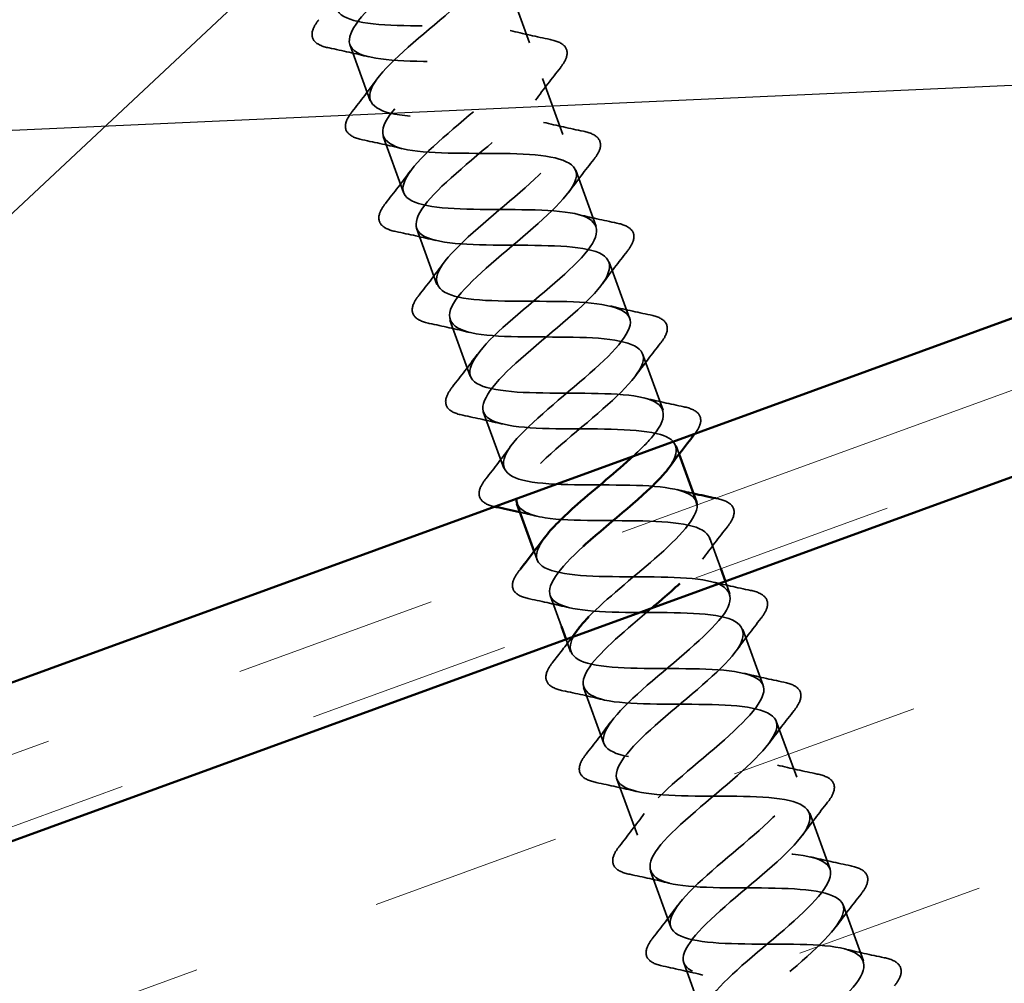
# Model space of a CAD drawing. Units: inches. Extents: x 0.6 to 33.4, y 0.5 to 21.4.
# Drawn here: x 9.2 to 9.7, y 12.6 to 13 of the extents above; entities that cross this region are included whole.
import ezdxf

# ---------------------------------------------------------------- set-up
doc = ezdxf.new("R2010")
doc.units = ezdxf.units.IN
doc.header["$LTSCALE"] = 2
doc.header["$MEASUREMENT"] = 0
doc.linetypes.add('DASHED', pattern=[0.2067, 0.1654, -0.0413])
doc.linetypes.add('DOUBLE_DASH_CHAIN', pattern=[1.2403, 0.6614, -0.0827, 0.1654, -0.0827, 0.1654, -0.0827])
for name, color, linetype, lineweight in [('Hatch (ANSI)', 7, 'Continuous', 18), ('Hidden (ANSI)', 7, 'DASHED', 35), ('Sketch Geometry (ANSI)', 7, 'Continuous', 25), ('Visible (ANSI)', 7, 'Continuous', 50)]:
    doc.layers.add(name, color=color, linetype=linetype, lineweight=lineweight)

msp = doc.modelspace()

# ---------------------------------------------------------------- hatches: boundary and pattern name
at = {"layer": 'Hatch (ANSI)', "true_color": 0x804000}
h = msp.add_hatch(dxfattribs=at)
h.set_pattern_fill('INSUL', color=36, scale=0.75, angle=20, style=0)
h.paths.add_polyline_path([(13.212356, 14.083807), (2.395688, 10.146862), (2.395688, 9.792136), (13.326363, 13.770577)])

# ---------------------------------------------------------------- linework, layer by layer
at = {"layer": 'Hidden (ANSI)', "ltscale": 0.027836}
for p, q in [((9.449049, 13.044937), (9.459082, 13.017373)), ((9.370741, 13.016435), (9.380774, 12.988871)), ((9.465466, 12.999832), (9.475499, 12.972268)), ((9.387158, 12.97133), (9.397191, 12.943766)), ((9.481883, 12.954727), (9.491916, 12.927162)), ((9.403575, 12.926225), (9.413608, 12.898661)), ((9.4983, 12.909621), (9.508332, 12.882057)), ((9.419992, 12.88112), (9.430025, 12.853555)), ((9.514717, 12.864516), (9.524749, 12.836952)), ((9.436409, 12.836014), (9.446442, 12.80845)), ((9.563968, 12.7292), (9.574, 12.701636)), ((9.48566, 12.700699), (9.495693, 12.673134)), ((9.580385, 12.684095), (9.590417, 12.656531)), ((9.502077, 12.655593), (9.51211, 12.628029)), ((9.596802, 12.63899), (9.606834, 12.611426)), ((9.518494, 12.610488), (9.528527, 12.582924)), ((9.613219, 12.593885), (9.623251, 12.56632)), ((9.534911, 12.565383), (9.544944, 12.537819))]:
    msp.add_line(p, q, dxfattribs=at)
at = {"layer": 'Hidden (ANSI)', "ltscale": 0.004087}
for p, q in [((9.531134, 12.819411), (9.532638, 12.815279)), ((9.461355, 12.767476), (9.462859, 12.763345))]:
    msp.add_line(p, q, dxfattribs=at)
at = {"layer": 'Hidden (ANSI)', "ltscale": 0.015367}
for p, q in [((9.547551, 12.774306), (9.553106, 12.759044)), ((9.469243, 12.745804), (9.474798, 12.730542))]:
    msp.add_line(p, q, dxfattribs=at)
at = {"layer": 'Hidden (ANSI)', "ltscale": 0.006019}
for p, q in [((9.555386, 12.752779), (9.557583, 12.746741)), ((9.477078, 12.724277), (9.479276, 12.71824))]:
    msp.add_line(p, q, dxfattribs=at)
at = {"layer": 'Hidden (ANSI)', "ltscale": 1.172864}
msp.add_open_spline([(9.223049, 13.422405), (9.225072, 13.417413), (9.234563, 13.41514), (9.248414, 13.414454), (9.264764, 13.413644), (9.286127, 13.414658), (9.300394, 13.41309), (9.314662, 13.411522), (9.320928, 13.407042), (9.31661, 13.39871), (9.312292, 13.390377), (9.297876, 13.378369), (9.283829, 13.366496), (9.269782, 13.354622), (9.25732, 13.343325), (9.255677, 13.335966), (9.254034, 13.328607), (9.263495, 13.32529), (9.279462, 13.324341), (9.29543, 13.323391), (9.316869, 13.324434), (9.331625, 13.323043), (9.34638, 13.321653), (9.353508, 13.317486), (9.349883, 13.309406), (9.346257, 13.301325), (9.332312, 13.289489), (9.318218, 13.277598), (9.304124, 13.265707), (9.291099, 13.254205), (9.288732, 13.246583), (9.286366, 13.238961), (9.294999, 13.235342), (9.310555, 13.234243), (9.32611, 13.233144), (9.347586, 13.2342), (9.362803, 13.232977), (9.378019, 13.231754), (9.385999, 13.227898), (9.383078, 13.220074), (9.380158, 13.21225), (9.366718, 13.200597), (9.35261, 13.188702), (9.338502, 13.176806), (9.324947, 13.165111), (9.321867, 13.157229), (9.318788, 13.149348), (9.326578, 13.145422), (9.341694, 13.144163), (9.35681, 13.142904), (9.378281, 13.143958), (9.393931, 13.142893), (9.409581, 13.141828), (9.418401, 13.138277), (9.416196, 13.130714), (9.41399, 13.12315), (9.401089, 13.111693), (9.387002, 13.099805), (9.372915, 13.087917), (9.358862, 13.076041), (9.35508, 13.067904), (9.351299, 13.059766), (9.358235, 13.05553), (9.372883, 13.054101), (9.387532, 13.052671), (9.408958, 13.053709), (9.425013, 13.052792), (9.441069, 13.051875), (9.450714, 13.048624), (9.449233, 13.041324), (9.447753, 13.034024), (9.435421, 13.022775), (9.421389, 13.010907), (9.407358, 12.999039), (9.392842, 12.986995), (9.38837, 12.978606), (9.383899, 12.970218), (9.389971, 12.965667), (9.404126, 12.964058), (9.418281, 12.962449), (9.439621, 12.963455), (9.456052, 12.962675), (9.472484, 12.961895), (9.482938, 12.958939), (9.48219, 12.951906), (9.481442, 12.944872), (9.469711, 12.933842), (9.455769, 12.922006), (9.441827, 12.910171), (9.426883, 12.897971), (9.421736, 12.889336), (9.416589, 12.880702), (9.421788, 12.875834), (9.435424, 12.874036), (9.44906, 12.872238), (9.470274, 12.873198), (9.487051, 12.872544), (9.503829, 12.871889), (9.515075, 12.869222), (9.515066, 12.862457), (9.515057, 12.855693), (9.503955, 12.844891), (9.490137, 12.833101), (9.476319, 12.821311), (9.460982, 12.808968), (9.455175, 12.800093), (9.453529, 12.797578), (9.452697, 12.795359), (9.452647, 12.793425)], degree=3, knots=[3.9330062, 3.9330062, 3.9330062, 3.9330062, 4.9897945, 4.9897945, 4.9897945, 6.2372432, 6.2372432, 6.2372432, 7.4846918, 7.4846918, 7.4846918, 8.7321404, 8.7321404, 8.7321404, 9.979589, 9.979589, 9.979589, 11.2270377, 11.2270377, 11.2270377, 12.4744863, 12.4744863, 12.4744863, 13.7219349, 13.7219349, 13.7219349, 14.9693836, 14.9693836, 14.9693836, 16.2168322, 16.2168322, 16.2168322, 17.4642808, 17.4642808, 17.4642808, 18.7117295, 18.7117295, 18.7117295, 19.9591781, 19.9591781, 19.9591781, 21.2066267, 21.2066267, 21.2066267, 22.4540754, 22.4540754, 22.4540754, 23.701524, 23.701524, 23.701524, 24.9489726, 24.9489726, 24.9489726, 26.1964213, 26.1964213, 26.1964213, 27.4438699, 27.4438699, 27.4438699, 28.6913185, 28.6913185, 28.6913185, 29.9387671, 29.9387671, 29.9387671, 31.1862158, 31.1862158, 31.1862158, 32.4336644, 32.4336644, 32.4336644, 33.681113, 33.681113, 33.681113, 34.9285617, 34.9285617, 34.9285617, 36.1760103, 36.1760103, 36.1760103, 37.4234589, 37.4234589, 37.4234589, 38.6709076, 38.6709076, 38.6709076, 39.9183562, 39.9183562, 39.9183562, 41.1658048, 41.1658048, 41.1658048, 42.4132535, 42.4132535, 42.4132535, 43.6607021, 43.6607021, 43.6607021, 44.9081507, 44.9081507, 44.9081507, 46.1555993, 46.1555993, 46.1555993, 47.403048, 47.403048, 47.403048, 47.7565717, 47.7565717, 47.7565717, 47.7565717], dxfattribs=at)
at = {"layer": 'Hidden (ANSI)', "ltscale": 1.146751}
msp.add_open_spline([(9.510129, 12.814347), (9.514057, 12.81797), (9.517483, 12.821411), (9.52001, 12.824525), (9.527796, 12.83412), (9.526288, 12.840332), (9.515067, 12.843009), (9.503846, 12.845686), (9.483589, 12.845074), (9.465708, 12.845326), (9.447826, 12.845579), (9.433497, 12.847124), (9.430389, 12.852754), (9.427282, 12.858384), (9.435467, 12.868124), (9.448409, 12.879596), (9.461351, 12.891067), (9.477917, 12.903858), (9.486283, 12.913664), (9.49465, 12.92347), (9.494028, 12.930004), (9.483438, 12.932911), (9.472848, 12.935817), (9.452921, 12.935326), (9.43486, 12.935513), (9.416799, 12.9357), (9.401793, 12.936999), (9.39794, 12.942358), (9.394087, 12.947716), (9.401513, 12.95718), (9.414161, 12.968545), (9.426809, 12.979909), (9.443569, 12.99277), (9.452494, 13.002779), (9.46142, 13.012789), (9.461679, 13.019644), (9.451738, 13.022787), (9.441797, 13.02593), (9.422238, 13.025572), (9.40403, 13.025706), (9.385822, 13.025839), (9.370168, 13.026903), (9.365573, 13.031991), (9.360978, 13.03708), (9.367624, 13.04626), (9.379947, 13.057506), (9.39227, 13.068752), (9.409183, 13.081669), (9.418644, 13.091873), (9.428105, 13.102078), (9.429242, 13.109252), (9.419966, 13.112637), (9.41069, 13.116022), (9.391535, 13.115811), (9.373214, 13.115904), (9.354894, 13.115997), (9.338619, 13.116834), (9.333287, 13.121654), (9.327956, 13.126475), (9.333804, 13.135364), (9.345771, 13.146481), (9.357738, 13.157597), (9.374765, 13.170556), (9.384736, 13.180946), (9.394708, 13.191336), (9.396715, 13.198828), (9.38812, 13.20246), (9.379524, 13.206093), (9.360808, 13.206041), (9.342409, 13.206106), (9.32401, 13.20617), (9.307145, 13.206792), (9.301083, 13.211347), (9.295021, 13.215901), (9.300054, 13.224494), (9.311636, 13.235471), (9.323218, 13.246447), (9.340317, 13.259432), (9.350774, 13.269999), (9.361231, 13.280565), (9.364099, 13.28837), (9.356197, 13.292255), (9.348296, 13.29614), (9.330054, 13.296262), (9.311611, 13.29631), (9.293168, 13.296358), (9.275742, 13.296777), (9.268959, 13.301069), (9.262175, 13.305361), (9.266378, 13.313651), (9.277545, 13.324477), (9.288712, 13.335302), (9.305844, 13.348298), (9.316759, 13.359032), (9.327674, 13.369766), (9.331393, 13.37788), (9.324197, 13.382022), (9.317002, 13.386164), (9.299268, 13.386471), (9.280815, 13.386515), (9.262362, 13.38656), (9.24441, 13.386787), (9.236914, 13.390819), (9.229418, 13.394852), (9.232777, 13.402836), (9.243502, 13.4135), (9.243757, 13.413754), (9.244017, 13.41401), (9.24428, 13.414267)], degree=3, knots=[-48.9783021, -48.9783021, -48.9783021, -48.9783021, -48.5734839, -48.5734839, -48.5734839, -47.3260353, -47.3260353, -47.3260353, -46.0785866, -46.0785866, -46.0785866, -44.831138, -44.831138, -44.831138, -43.5836894, -43.5836894, -43.5836894, -42.3362407, -42.3362407, -42.3362407, -41.0887921, -41.0887921, -41.0887921, -39.8413435, -39.8413435, -39.8413435, -38.5938949, -38.5938949, -38.5938949, -37.3464462, -37.3464462, -37.3464462, -36.0989976, -36.0989976, -36.0989976, -34.851549, -34.851549, -34.851549, -33.6041003, -33.6041003, -33.6041003, -32.3566517, -32.3566517, -32.3566517, -31.1092031, -31.1092031, -31.1092031, -29.8617544, -29.8617544, -29.8617544, -28.6143058, -28.6143058, -28.6143058, -27.3668572, -27.3668572, -27.3668572, -26.1194085, -26.1194085, -26.1194085, -24.8719599, -24.8719599, -24.8719599, -23.6245113, -23.6245113, -23.6245113, -22.3770627, -22.3770627, -22.3770627, -21.129614, -21.129614, -21.129614, -19.8821654, -19.8821654, -19.8821654, -18.6347168, -18.6347168, -18.6347168, -17.3872681, -17.3872681, -17.3872681, -16.1398195, -16.1398195, -16.1398195, -14.8923709, -14.8923709, -14.8923709, -13.6449222, -13.6449222, -13.6449222, -12.3974736, -12.3974736, -12.3974736, -11.150025, -11.150025, -11.150025, -9.9025763, -9.9025763, -9.9025763, -8.6551277, -8.6551277, -8.6551277, -7.4076791, -7.4076791, -7.4076791, -6.1602304, -6.1602304, -6.1602304, -6.130469, -6.130469, -6.130469, -6.130469], dxfattribs=at)
at = {"layer": 'Hidden (ANSI)', "ltscale": 1.129984}
msp.add_open_spline([(9.541166, 12.791846), (9.538993, 12.797754), (9.525808, 12.799654), (9.50842, 12.800024), (9.490871, 12.800397), (9.470192, 12.799632), (9.45806, 12.801977), (9.445929, 12.804323), (9.443091, 12.810051), (9.449966, 12.819314), (9.456841, 12.828577), (9.472751, 12.841129), (9.486287, 12.852817), (9.499823, 12.864504), (9.509806, 12.874899), (9.508568, 12.881209), (9.50733, 12.887519), (9.494799, 12.889719), (9.477511, 12.890188), (9.460223, 12.890657), (9.439311, 12.889806), (9.426599, 12.89194), (9.413886, 12.894074), (9.410163, 12.89948), (9.416407, 12.908514), (9.422651, 12.917547), (9.438232, 12.929979), (9.451947, 12.941732), (9.465663, 12.953485), (9.476323, 12.964126), (9.47583, 12.970707), (9.475337, 12.977289), (9.463565, 12.979765), (9.446571, 12.980341), (9.429577, 12.980917), (9.408472, 12.979996), (9.395201, 12.981926), (9.381929, 12.983857), (9.377324, 12.988942), (9.382919, 12.997739), (9.388514, 13.006536), (9.403728, 13.018835), (9.41759, 13.030641), (9.431452, 13.042447), (9.44276, 13.053324), (9.443009, 13.060176), (9.443258, 13.067027), (9.432266, 13.069787), (9.415597, 13.070481), (9.398929, 13.071175), (9.377669, 13.070199), (9.363863, 13.071934), (9.350056, 13.07367), (9.344573, 13.078436), (9.349503, 13.086991), (9.354433, 13.095546), (9.369243, 13.107697), (9.383218, 13.119545), (9.397192, 13.131392), (9.409121, 13.142495), (9.410107, 13.149614), (9.411093, 13.156734), (9.400899, 13.159785), (9.384586, 13.160608), (9.368273, 13.161432), (9.3469, 13.160414), (9.332583, 13.161963), (9.318265, 13.163513), (9.311913, 13.167962), (9.316162, 13.17627), (9.320412, 13.184577), (9.334782, 13.196569), (9.348835, 13.208444), (9.362888, 13.22032), (9.375408, 13.231638), (9.377124, 13.239024), (9.37884, 13.246409), (9.369461, 13.249756), (9.353533, 13.25072), (9.337606, 13.251684), (9.31616, 13.250639), (9.301358, 13.252013), (9.286555, 13.253386), (9.279341, 13.257521), (9.282897, 13.265576), (9.286453, 13.273631), (9.300348, 13.28545), (9.314446, 13.297342), (9.328543, 13.309234), (9.341622, 13.320755), (9.34406, 13.328403), (9.346498, 13.336052), (9.337949, 13.339701), (9.322436, 13.340816), (9.306923, 13.34193), (9.285446, 13.340874), (9.270185, 13.342081), (9.254924, 13.343287), (9.246859, 13.347113), (9.249709, 13.354911), (9.252146, 13.36158), (9.262291, 13.371054), (9.274001, 13.381099)], degree=3, knots=[-51.056896, -51.056896, -51.056896, -51.056896, -49.8209325, -49.8209325, -49.8209325, -48.5734839, -48.5734839, -48.5734839, -47.3260353, -47.3260353, -47.3260353, -46.0785866, -46.0785866, -46.0785866, -44.831138, -44.831138, -44.831138, -43.5836894, -43.5836894, -43.5836894, -42.3362407, -42.3362407, -42.3362407, -41.0887921, -41.0887921, -41.0887921, -39.8413435, -39.8413435, -39.8413435, -38.5938949, -38.5938949, -38.5938949, -37.3464462, -37.3464462, -37.3464462, -36.0989976, -36.0989976, -36.0989976, -34.851549, -34.851549, -34.851549, -33.6041003, -33.6041003, -33.6041003, -32.3566517, -32.3566517, -32.3566517, -31.1092031, -31.1092031, -31.1092031, -29.8617544, -29.8617544, -29.8617544, -28.6143058, -28.6143058, -28.6143058, -27.3668572, -27.3668572, -27.3668572, -26.1194085, -26.1194085, -26.1194085, -24.8719599, -24.8719599, -24.8719599, -23.6245113, -23.6245113, -23.6245113, -22.3770627, -22.3770627, -22.3770627, -21.129614, -21.129614, -21.129614, -19.8821654, -19.8821654, -19.8821654, -18.6347168, -18.6347168, -18.6347168, -17.3872681, -17.3872681, -17.3872681, -16.1398195, -16.1398195, -16.1398195, -14.8923709, -14.8923709, -14.8923709, -13.6449222, -13.6449222, -13.6449222, -12.3974736, -12.3974736, -12.3974736, -11.150025, -11.150025, -11.150025, -9.9025763, -9.9025763, -9.9025763, -8.8357293, -8.8357293, -8.8357293, -8.8357293], dxfattribs=at)
at = {"layer": 'Hidden (ANSI)', "ltscale": 1.108571}
msp.add_open_spline([(9.23959, 13.377345), (9.240242, 13.375359), (9.241947, 13.373757), (9.244795, 13.372571), (9.253459, 13.368964), (9.272221, 13.369031), (9.290613, 13.368965), (9.309006, 13.368898), (9.325814, 13.368255), (9.331803, 13.363674), (9.337792, 13.359093), (9.332677, 13.35047), (9.321055, 13.339479), (9.309434, 13.328488), (9.29234, 13.315506), (9.28193, 13.304956), (9.271521, 13.294406), (9.268738, 13.286633), (9.27671, 13.282773), (9.284681, 13.278914), (9.302972, 13.27881), (9.321412, 13.278761), (9.339852, 13.278711), (9.357223, 13.278273), (9.363935, 13.273955), (9.370647, 13.269637), (9.36636, 13.261316), (9.355151, 13.250475), (9.343941, 13.239634), (9.326811, 13.226638), (9.31594, 13.21592), (9.305069, 13.205203), (9.301435, 13.197119), (9.308702, 13.193003), (9.315969, 13.188887), (9.333754, 13.1886), (9.352208, 13.188555), (9.370661, 13.188511), (9.388563, 13.188265), (9.395988, 13.184207), (9.403413, 13.180149), (9.399969, 13.172134), (9.389199, 13.161453), (9.378429, 13.150772), (9.361304, 13.137778), (9.349999, 13.126903), (9.338695, 13.116027), (9.334221, 13.107638), (9.340772, 13.103262), (9.347323, 13.098885), (9.364571, 13.098402), (9.383004, 13.09835), (9.401436, 13.098298), (9.419835, 13.098234), (9.427963, 13.094431), (9.43609, 13.090628), (9.4335, 13.082924), (9.423197, 13.072414), (9.412895, 13.061903), (9.395814, 13.048925), (9.384105, 13.037902), (9.372395, 13.026879), (9.367096, 13.01819), (9.372922, 13.013549), (9.378749, 13.008909), (9.395427, 13.008218), (9.413804, 13.008146), (9.432181, 13.008074), (9.451043, 13.008178), (9.45986, 13.004627), (9.468677, 13.001075), (9.466951, 12.993686), (9.457142, 12.983355), (9.447333, 12.973023), (9.430339, 12.960077), (9.418254, 12.948917), (9.406168, 12.937758), (9.400059, 12.928773), (9.405153, 12.923866), (9.410247, 12.918959), (9.426324, 12.91805), (9.444612, 12.917945), (9.462899, 12.917841), (9.48219, 12.918101), (9.491683, 12.914795), (9.501175, 12.911489), (9.500322, 12.904417), (9.491032, 12.894275), (9.481742, 12.884133), (9.464874, 12.871232), (9.452442, 12.859947), (9.440011, 12.848661), (9.43311, 12.839389), (9.437465, 12.834213), (9.44182, 12.829037), (9.457268, 12.827899), (9.475432, 12.827749), (9.493596, 12.827599), (9.513278, 12.828002), (9.523431, 12.824936), (9.532326, 12.82225), (9.533448, 12.816735), (9.527707, 12.808722)], degree=3, knots=[7.0745988, 7.0745988, 7.0745988, 7.0745988, 7.4846918, 7.4846918, 7.4846918, 8.7321404, 8.7321404, 8.7321404, 9.979589, 9.979589, 9.979589, 11.2270377, 11.2270377, 11.2270377, 12.4744863, 12.4744863, 12.4744863, 13.7219349, 13.7219349, 13.7219349, 14.9693836, 14.9693836, 14.9693836, 16.2168322, 16.2168322, 16.2168322, 17.4642808, 17.4642808, 17.4642808, 18.7117295, 18.7117295, 18.7117295, 19.9591781, 19.9591781, 19.9591781, 21.2066267, 21.2066267, 21.2066267, 22.4540754, 22.4540754, 22.4540754, 23.701524, 23.701524, 23.701524, 24.9489726, 24.9489726, 24.9489726, 26.1964213, 26.1964213, 26.1964213, 27.4438699, 27.4438699, 27.4438699, 28.6913185, 28.6913185, 28.6913185, 29.9387671, 29.9387671, 29.9387671, 31.1862158, 31.1862158, 31.1862158, 32.4336644, 32.4336644, 32.4336644, 33.681113, 33.681113, 33.681113, 34.9285617, 34.9285617, 34.9285617, 36.1760103, 36.1760103, 36.1760103, 37.4234589, 37.4234589, 37.4234589, 38.6709076, 38.6709076, 38.6709076, 39.9183562, 39.9183562, 39.9183562, 41.1658048, 41.1658048, 41.1658048, 42.4132535, 42.4132535, 42.4132535, 43.6607021, 43.6607021, 43.6607021, 44.9081507, 44.9081507, 44.9081507, 46.1555993, 46.1555993, 46.1555993, 47.403048, 47.403048, 47.403048, 48.4959632, 48.4959632, 48.4959632, 48.4959632], dxfattribs=at)
at = {"layer": 'Hidden (ANSI)', "ltscale": 0.050633}
for points in [[(9.360605, 13.014824), (9.357262, 13.01552), (9.354805, 13.016588), (9.352103, 13.019731), (9.351901, 13.021811), (9.353293, 13.025482), (9.354245, 13.027031), (9.355556, 13.028695)], [(9.469218, 13.018984), (9.472561, 13.018288), (9.475018, 13.01722), (9.47772, 13.014077), (9.477922, 13.011998), (9.47653, 13.008326), (9.475578, 13.006777), (9.474266, 13.005113)], [(9.377022, 12.969719), (9.373679, 12.970415), (9.371222, 12.971483), (9.36852, 12.974625), (9.368318, 12.976705), (9.36971, 12.980377), (9.370662, 12.981926), (9.371973, 12.98359)], [(9.485635, 12.973879), (9.488978, 12.973183), (9.491435, 12.972114), (9.494137, 12.968972), (9.494339, 12.966892), (9.492947, 12.963221), (9.491995, 12.961672), (9.490683, 12.960007)], [(9.393439, 12.924613), (9.390096, 12.92531), (9.387638, 12.926378), (9.384937, 12.92952), (9.384735, 12.9316), (9.386127, 12.935272), (9.387079, 12.936821), (9.38839, 12.938485)], [(9.502052, 12.928774), (9.505395, 12.928077), (9.507852, 12.927009), (9.510554, 12.923867), (9.510756, 12.921787), (9.509363, 12.918115), (9.508412, 12.916567), (9.5071, 12.914902)], [(9.409856, 12.879508), (9.406513, 12.880204), (9.404055, 12.881273), (9.401354, 12.884415), (9.401152, 12.886495), (9.402544, 12.890167), (9.403496, 12.891715), (9.404807, 12.89338)], [(9.518468, 12.883669), (9.521812, 12.882972), (9.524269, 12.881904), (9.526971, 12.878762), (9.527173, 12.876682), (9.52578, 12.87301), (9.524829, 12.871461), (9.523517, 12.869797)], [(9.426273, 12.834403), (9.42293, 12.835099), (9.420472, 12.836167), (9.417771, 12.83931), (9.417569, 12.84139), (9.418961, 12.845061), (9.419913, 12.84661), (9.421224, 12.848275)], [(9.551302, 12.793458), (9.554646, 12.792762), (9.557103, 12.791693), (9.559805, 12.788551), (9.560007, 12.786471), (9.558614, 12.7828), (9.557663, 12.781251), (9.556351, 12.779586)], [(9.459107, 12.744192), (9.455764, 12.744889), (9.453306, 12.745957), (9.450605, 12.749099), (9.450403, 12.751179), (9.451795, 12.754851), (9.452747, 12.7564), (9.454058, 12.758064)], [(9.567719, 12.748353), (9.571063, 12.747656), (9.57352, 12.746588), (9.576221, 12.743446), (9.576424, 12.741366), (9.575031, 12.737694), (9.57408, 12.736146), (9.572768, 12.734481)], [(9.475524, 12.699087), (9.472181, 12.699784), (9.469723, 12.700852), (9.467022, 12.703994), (9.46682, 12.706074), (9.468212, 12.709746), (9.469164, 12.711294), (9.470475, 12.712959)], [(9.584136, 12.703248), (9.58748, 12.702551), (9.589937, 12.701483), (9.592638, 12.698341), (9.592841, 12.696261), (9.591448, 12.692589), (9.590497, 12.69104), (9.589185, 12.689376)], [(9.491941, 12.653982), (9.488598, 12.654678), (9.48614, 12.655747), (9.483439, 12.658889), (9.483237, 12.660969), (9.484629, 12.66464), (9.485581, 12.666189), (9.486892, 12.667854)], [(9.600553, 12.658142), (9.603897, 12.657446), (9.606354, 12.656378), (9.609055, 12.653235), (9.609258, 12.651156), (9.607865, 12.647484), (9.606914, 12.645935), (9.605602, 12.644271)], [(9.508358, 12.608877), (9.505015, 12.609573), (9.502557, 12.610641), (9.499856, 12.613784), (9.499654, 12.615863), (9.501046, 12.619535), (9.501998, 12.621084), (9.503309, 12.622748)], [(9.61697, 12.613037), (9.620313, 12.612341), (9.622771, 12.611272), (9.625472, 12.60813), (9.625674, 12.60605), (9.624282, 12.602379), (9.623331, 12.60083), (9.622019, 12.599165)], [(9.524775, 12.563771), (9.521432, 12.564468), (9.518974, 12.565536), (9.516273, 12.568678), (9.516071, 12.570758), (9.517463, 12.57443), (9.518415, 12.575979), (9.519726, 12.577643)], [(9.633387, 12.567932), (9.63673, 12.567235), (9.639188, 12.566167), (9.641889, 12.563025), (9.642091, 12.560945), (9.640699, 12.557273), (9.639748, 12.555725), (9.638436, 12.55406)]]:
    msp.add_open_spline(points, degree=3, knots=[0, 0, 0, 0, 0.07810171, 0.07810171, 0.1536914, 0.1536914, 0.20215549, 0.20215549, 0.20215549, 0.20215549], dxfattribs=at)
at = {"layer": 'Hidden (ANSI)', "ltscale": 0.019099}
for points in [[(9.44963, 13.023374), (9.456104, 13.021788), (9.462653, 13.020351), (9.469218, 13.018984)], [(9.380193, 13.010434), (9.373719, 13.01202), (9.367169, 13.013457), (9.360605, 13.014824)], [(9.474266, 13.005113), (9.470117, 12.999846), (9.466024, 12.994536), (9.462083, 12.989159)], [(9.371973, 12.98359), (9.376123, 12.988857), (9.380216, 12.994167), (9.384157, 12.999544)], [(9.466047, 12.978269), (9.472521, 12.976683), (9.47907, 12.975246), (9.485635, 12.973879)], [(9.39661, 12.965329), (9.390135, 12.966915), (9.383586, 12.968351), (9.377022, 12.969719)], [(9.490683, 12.960007), (9.486534, 12.954741), (9.48244, 12.94943), (9.4785, 12.944054)], [(9.38839, 12.938485), (9.39254, 12.943752), (9.396633, 12.949062), (9.400574, 12.954438)], [(9.482464, 12.933163), (9.488938, 12.931578), (9.495487, 12.930141), (9.502052, 12.928774)], [(9.413027, 12.920224), (9.406552, 12.921809), (9.400003, 12.923246), (9.393439, 12.924613)], [(9.5071, 12.914902), (9.502951, 12.909635), (9.498857, 12.904325), (9.494917, 12.898949)], [(9.404807, 12.89338), (9.408957, 12.898646), (9.41305, 12.903957), (9.416991, 12.909333)], [(9.498881, 12.888058), (9.505355, 12.886473), (9.511904, 12.885036), (9.518468, 12.883669)], [(9.429444, 12.875119), (9.422969, 12.876704), (9.41642, 12.878141), (9.409856, 12.879508)], [(9.523517, 12.869797), (9.519368, 12.86453), (9.515274, 12.85922), (9.511334, 12.853844)], [(9.421224, 12.848275), (9.425374, 12.853541), (9.429467, 12.858852), (9.433408, 12.864228)], [(9.515298, 12.842953), (9.521772, 12.841367), (9.528321, 12.83993), (9.534885, 12.838563)], [(9.445861, 12.830013), (9.439386, 12.831599), (9.432837, 12.833036), (9.426273, 12.834403)], [(9.437641, 12.803169), (9.441791, 12.808436), (9.445884, 12.813746), (9.449825, 12.819123)], [(9.556351, 12.779586), (9.552202, 12.77432), (9.548108, 12.769009), (9.544168, 12.763633)], [(9.548132, 12.752742), (9.554606, 12.751157), (9.561155, 12.74972), (9.567719, 12.748353)], [(9.478695, 12.739803), (9.47222, 12.741388), (9.465671, 12.742825), (9.459107, 12.744192)], [(9.572768, 12.734481), (9.568619, 12.729214), (9.564525, 12.723904), (9.560585, 12.718528)], [(9.564549, 12.707637), (9.571023, 12.706052), (9.577572, 12.704615), (9.584136, 12.703248)], [(9.495112, 12.694698), (9.488637, 12.696283), (9.482088, 12.69772), (9.475524, 12.699087)], [(9.589185, 12.689376), (9.585036, 12.684109), (9.580942, 12.678799), (9.577002, 12.673423)], [(9.486892, 12.667854), (9.491042, 12.67312), (9.495135, 12.678431), (9.499076, 12.683807)], [(9.580966, 12.662532), (9.58744, 12.660946), (9.593989, 12.659509), (9.600553, 12.658142)], [(9.511529, 12.649592), (9.505054, 12.651178), (9.498505, 12.652615), (9.491941, 12.653982)], [(9.605602, 12.644271), (9.601452, 12.639004), (9.597359, 12.633694), (9.593419, 12.628317)], [(9.503309, 12.622748), (9.507459, 12.628015), (9.511552, 12.633325), (9.515493, 12.638702)], [(9.597383, 12.617427), (9.603857, 12.615841), (9.610406, 12.614404), (9.61697, 12.613037)], [(9.527946, 12.604487), (9.521471, 12.606073), (9.514922, 12.60751), (9.508358, 12.608877)], [(9.622019, 12.599165), (9.617869, 12.593899), (9.613776, 12.588588), (9.609836, 12.583212)], [(9.519726, 12.577643), (9.523876, 12.58291), (9.527969, 12.58822), (9.531909, 12.593596)], [(9.6138, 12.572321), (9.620274, 12.570736), (9.626823, 12.569299), (9.633387, 12.567932)], [(9.544363, 12.559382), (9.537888, 12.560967), (9.531339, 12.562404), (9.524775, 12.563771)]]:
    msp.add_open_spline(points, degree=3, dxfattribs=at)
at = {"layer": 'Hidden (ANSI)', "ltscale": 0.048924}
for points, knots in [([(9.534885, 12.838563), (9.538229, 12.837867), (9.540686, 12.836799), (9.543388, 12.833656), (9.54359, 12.831577), (9.542274, 12.828107), (9.541506, 12.826791), (9.540468, 12.825389)], [0, 0, 0, 0, 0.07810171, 0.07810171, 0.1536914, 0.1536914, 0.19532144, 0.19532144, 0.19532144, 0.19532144]), ([(9.441833, 12.789489), (9.438925, 12.790185), (9.436769, 12.791202), (9.434188, 12.794204), (9.433986, 12.796284), (9.435378, 12.799956), (9.43633, 12.801505), (9.437641, 12.803169)], [0.00683089, 0.00683089, 0.00683089, 0.00683089, 0.07810171, 0.07810171, 0.1536914, 0.1536914, 0.20215549, 0.20215549, 0.20215549, 0.20215549])]:
    msp.add_open_spline(points, degree=3, knots=knots, dxfattribs=at)
at = {"layer": 'Hidden (ANSI)', "ltscale": 0.007723}
for points in [[(9.531715, 12.797848), (9.534353, 12.797202), (9.537004, 12.79658), (9.539663, 12.795978)], [(9.462278, 12.784908), (9.459639, 12.785554), (9.456989, 12.786176), (9.45433, 12.786778)]]:
    msp.add_open_spline(points, degree=3, dxfattribs=at)
at = {"layer": 'Hidden (ANSI)', "ltscale": 0.000584168}
for points in [[(9.550601, 12.793604), (9.550835, 12.793556), (9.551068, 12.793507), (9.551302, 12.793458)], [(9.454058, 12.758064), (9.454206, 12.758252), (9.454354, 12.75844), (9.454502, 12.758627)]]:
    msp.add_open_spline(points, degree=3, dxfattribs=at)
at = {"layer": 'Hidden (ANSI)', "ltscale": 0.177126}
msp.add_open_spline([(9.453051, 12.790991), (9.454396, 12.787496), (9.459065, 12.785211), (9.466781, 12.784035), (9.479874, 12.782039), (9.500922, 12.782939), (9.518014, 12.782399), (9.535106, 12.781859), (9.547126, 12.779473), (9.54786, 12.772979), (9.548433, 12.767906), (9.542185, 12.760351), (9.532911, 12.751693)], degree=3, knots=[47.9153033, 47.9153033, 47.9153033, 47.9153033, 48.6504966, 48.6504966, 48.6504966, 49.8979452, 49.8979452, 49.8979452, 51.1453939, 51.1453939, 51.1453939, 52.1198948, 52.1198948, 52.1198948, 52.1198948], dxfattribs=at)
at = {"layer": 'Hidden (ANSI)', "ltscale": 0.091851}
msp.add_open_spline([(9.488345, 12.735473), (9.496747, 12.744091), (9.50965, 12.754346), (9.520605, 12.763893), (9.532949, 12.774651), (9.541825, 12.784146), (9.541482, 12.790286)], degree=3, knots=[-53.3416253, -53.3416253, -53.3416253, -53.3416253, -52.3158298, -52.3158298, -52.3158298, -51.1599637, -51.1599637, -51.1599637, -51.1599637], dxfattribs=at)
at = {"layer": 'Hidden (ANSI)', "ltscale": 1.300362}
msp.add_open_spline([(9.620037, 12.434993), (9.633959, 12.446821), (9.648976, 12.459048), (9.65424, 12.467725), (9.659505, 12.476402), (9.65446, 12.481326), (9.640918, 12.483158), (9.627376, 12.484991), (9.606188, 12.48404), (9.589353, 12.484673), (9.572518, 12.485307), (9.561134, 12.487924), (9.561012, 12.494641), (9.560891, 12.501358), (9.571879, 12.512118), (9.585672, 12.523899), (9.599465, 12.53568), (9.614866, 12.548047), (9.620788, 12.556963), (9.62671, 12.565879), (9.622545, 12.571124), (9.60955, 12.573156), (9.596555, 12.575187), (9.575541, 12.574299), (9.558397, 12.57482), (9.541252, 12.575341), (9.529098, 12.577678), (9.528233, 12.584124), (9.527368, 12.59057), (9.537693, 12.601089), (9.551322, 12.612811), (9.564952, 12.624533), (9.580703, 12.637026), (9.587264, 12.646176), (9.593826, 12.655325), (9.590545, 12.660892), (9.578121, 12.66313), (9.565696, 12.665369), (9.544895, 12.664559), (9.527473, 12.664979), (9.51005, 12.665398), (9.497148, 12.667463), (9.495536, 12.673638), (9.493924, 12.679812), (9.50356, 12.69008), (9.516993, 12.70173), (9.530426, 12.71338), (9.546487, 12.725987), (9.553671, 12.735363), (9.560855, 12.744738), (9.55846, 12.750628), (9.546627, 12.753082), (9.534794, 12.755536), (9.514246, 12.754818), (9.496578, 12.755148), (9.478909, 12.755478), (9.465281, 12.757279), (9.462921, 12.763181), (9.461801, 12.765982), (9.463223, 12.769709), (9.466438, 12.774089)], degree=3, knots=[-74.7699052, -74.7699052, -74.7699052, -74.7699052, -73.5224565, -73.5224565, -73.5224565, -72.2750079, -72.2750079, -72.2750079, -71.0275593, -71.0275593, -71.0275593, -69.7801106, -69.7801106, -69.7801106, -68.532662, -68.532662, -68.532662, -67.2852134, -67.2852134, -67.2852134, -66.0377647, -66.0377647, -66.0377647, -64.7903161, -64.7903161, -64.7903161, -63.5428675, -63.5428675, -63.5428675, -62.2954188, -62.2954188, -62.2954188, -61.0479702, -61.0479702, -61.0479702, -59.8005216, -59.8005216, -59.8005216, -58.553073, -58.553073, -58.553073, -57.3056243, -57.3056243, -57.3056243, -56.0581757, -56.0581757, -56.0581757, -54.8107271, -54.8107271, -54.8107271, -53.5632784, -53.5632784, -53.5632784, -52.3158298, -52.3158298, -52.3158298, -51.0683812, -51.0683812, -51.0683812, -50.4762361, -50.4762361, -50.4762361, -50.4762361], dxfattribs=at)
at = {"layer": 'Hidden (ANSI)', "ltscale": 1.30794}
msp.add_open_spline([(9.485448, 12.769891), (9.473437, 12.758977), (9.466364, 12.74986), (9.469859, 12.744589), (9.473471, 12.739143), (9.48826, 12.737765), (9.506267, 12.737558), (9.524274, 12.737351), (9.544311, 12.737883), (9.555108, 12.735052), (9.565904, 12.73222), (9.566813, 12.72579), (9.558632, 12.716051), (9.550451, 12.706313), (9.533956, 12.693548), (9.520925, 12.682045), (9.507895, 12.670541), (9.499469, 12.660713), (9.502335, 12.654995), (9.5052, 12.649277), (9.519306, 12.64765), (9.537122, 12.647374), (9.554938, 12.647098), (9.575293, 12.647745), (9.586714, 12.645141), (9.598135, 12.642537), (9.59993, 12.63643), (9.592337, 12.626905), (9.584744, 12.61738), (9.568495, 12.604705), (9.555213, 12.59311), (9.541932, 12.581515), (9.532776, 12.571422), (9.534893, 12.565432), (9.537011, 12.559442), (9.550407, 12.557556), (9.567999, 12.557198), (9.585592, 12.556841), (9.606226, 12.55759), (9.618252, 12.555206), (9.630279, 12.552823), (9.632961, 12.547038), (9.625977, 12.537735), (9.618992, 12.528432), (9.603027, 12.51586), (9.589527, 12.504185), (9.576027, 12.492511), (9.566165, 12.48216), (9.567535, 12.475898), (9.568905, 12.469636), (9.581567, 12.467484), (9.598903, 12.467032), (9.61624, 12.466581), (9.637113, 12.467418), (9.649725, 12.465247), (9.662337, 12.463077), (9.665904, 12.457614), (9.659548, 12.44854), (9.655607, 12.442914), (9.648114, 12.435995), (9.639716, 12.428747)], degree=3, knots=[49.9382332, 49.9382332, 49.9382332, 49.9382332, 51.1453939, 51.1453939, 51.1453939, 52.3928425, 52.3928425, 52.3928425, 53.6402911, 53.6402911, 53.6402911, 54.8877398, 54.8877398, 54.8877398, 56.1351884, 56.1351884, 56.1351884, 57.382637, 57.382637, 57.382637, 58.6300857, 58.6300857, 58.6300857, 59.8775343, 59.8775343, 59.8775343, 61.1249829, 61.1249829, 61.1249829, 62.3724316, 62.3724316, 62.3724316, 63.6198802, 63.6198802, 63.6198802, 64.8673288, 64.8673288, 64.8673288, 66.1147774, 66.1147774, 66.1147774, 67.3622261, 67.3622261, 67.3622261, 68.6096747, 68.6096747, 68.6096747, 69.8571233, 69.8571233, 69.8571233, 71.104572, 71.104572, 71.104572, 72.3520206, 72.3520206, 72.3520206, 73.5994692, 73.5994692, 73.5994692, 74.3728428, 74.3728428, 74.3728428, 74.3728428], dxfattribs=at)
at = {"layer": 'Hidden (ANSI)', "ltscale": 1.189068}
msp.add_open_spline([(9.519042, 12.739551), (9.506876, 12.729248), (9.494292, 12.718792), (9.488686, 12.710876), (9.482236, 12.701767), (9.485673, 12.696257), (9.4982, 12.694056), (9.510727, 12.691854), (9.531567, 12.692679), (9.548943, 12.692242), (9.566319, 12.691806), (9.579091, 12.689693), (9.580572, 12.683471), (9.582052, 12.677249), (9.572292, 12.666936), (9.558822, 12.655272), (9.545352, 12.643609), (9.529343, 12.631021), (9.522267, 12.621685), (9.515192, 12.612348), (9.517743, 12.606516), (9.529682, 12.6041), (9.541621, 12.601685), (9.562216, 12.60242), (9.579843, 12.602075), (9.597471, 12.60173), (9.610973, 12.599883), (9.613201, 12.593933), (9.615429, 12.587983), (9.606379, 12.577928), (9.593132, 12.566346), (9.579886, 12.554764), (9.563598, 12.542075), (9.555917, 12.532518), (9.548236, 12.522961), (9.5499, 12.516806), (9.56123, 12.514169), (9.572561, 12.511532), (9.592871, 12.512163), (9.610717, 12.511898), (9.628564, 12.511633), (9.642771, 12.510043), (9.645747, 12.504365), (9.648723, 12.498687), (9.640406, 12.488899), (9.627416, 12.47741), (9.614426, 12.465921), (9.597898, 12.453145), (9.589632, 12.443375), (9.581366, 12.433606), (9.582144, 12.427128), (9.592847, 12.424262), (9.602889, 12.421574), (9.621065, 12.421846), (9.638206, 12.421741)], degree=3, knots=[52.5562271, 52.5562271, 52.5562271, 52.5562271, 53.6402911, 53.6402911, 53.6402911, 54.8877398, 54.8877398, 54.8877398, 56.1351884, 56.1351884, 56.1351884, 57.382637, 57.382637, 57.382637, 58.6300857, 58.6300857, 58.6300857, 59.8775343, 59.8775343, 59.8775343, 61.1249829, 61.1249829, 61.1249829, 62.3724316, 62.3724316, 62.3724316, 63.6198802, 63.6198802, 63.6198802, 64.8673288, 64.8673288, 64.8673288, 66.1147774, 66.1147774, 66.1147774, 67.3622261, 67.3622261, 67.3622261, 68.6096747, 68.6096747, 68.6096747, 69.8571233, 69.8571233, 69.8571233, 71.104572, 71.104572, 71.104572, 72.3520206, 72.3520206, 72.3520206, 73.5994692, 73.5994692, 73.5994692, 74.7699052, 74.7699052, 74.7699052, 74.7699052], dxfattribs=at)
at = {"layer": 'Hidden (ANSI)', "ltscale": 1.1322}
msp.add_open_spline([(9.631821, 12.439282), (9.613553, 12.439394), (9.594191, 12.439108), (9.584581, 12.442371), (9.57497, 12.445634), (9.575669, 12.452649), (9.584866, 12.462757), (9.594062, 12.472865), (9.610903, 12.485756), (9.623393, 12.497063), (9.635882, 12.508369), (9.64292, 12.517692), (9.638696, 12.522915), (9.634472, 12.528139), (9.619138, 12.529319), (9.600999, 12.529478), (9.58286, 12.529637), (9.563113, 12.52921), (9.552845, 12.532234), (9.542577, 12.535258), (9.542397, 12.541953), (9.551046, 12.551862), (9.559695, 12.561771), (9.576362, 12.574598), (9.589161, 12.586018), (9.60196, 12.597437), (9.609768, 12.60704), (9.606288, 12.612534), (9.602807, 12.618028), (9.588136, 12.619449), (9.570161, 12.619667), (9.552185, 12.619886), (9.532089, 12.619332), (9.521181, 12.622123), (9.510273, 12.624914), (9.509208, 12.631287), (9.517287, 12.640989), (9.525366, 12.65069), (9.541821, 12.66344), (9.554898, 12.674961), (9.567974, 12.686481), (9.576531, 12.696356), (9.573797, 12.702122), (9.571063, 12.707888), (9.557081, 12.70956), (9.539302, 12.70985), (9.521523, 12.71014), (9.501116, 12.709473), (9.489587, 12.712038), (9.478561, 12.71449), (9.476295, 12.720131), (9.482665, 12.728915)], degree=3, knots=[-74.7699052, -74.7699052, -74.7699052, -74.7699052, -73.5224565, -73.5224565, -73.5224565, -72.2750079, -72.2750079, -72.2750079, -71.0275593, -71.0275593, -71.0275593, -69.7801106, -69.7801106, -69.7801106, -68.532662, -68.532662, -68.532662, -67.2852134, -67.2852134, -67.2852134, -66.0377647, -66.0377647, -66.0377647, -64.7903161, -64.7903161, -64.7903161, -63.5428675, -63.5428675, -63.5428675, -62.2954188, -62.2954188, -62.2954188, -61.0479702, -61.0479702, -61.0479702, -59.8005216, -59.8005216, -59.8005216, -58.553073, -58.553073, -58.553073, -57.3056243, -57.3056243, -57.3056243, -56.0581757, -56.0581757, -56.0581757, -54.8107271, -54.8107271, -54.8107271, -53.6178287, -53.6178287, -53.6178287, -53.6178287], dxfattribs=at)
at = {"layer": 'Hidden (ANSI)', "ltscale": 0.014845}
msp.add_open_spline([(9.470475, 12.712959), (9.473705, 12.717058), (9.476901, 12.721184), (9.480017, 12.725347)], degree=3, dxfattribs=at)
at = {"layer": 'Sketch Geometry (ANSI)', "color": 36, "true_color": 0x804000}
for p, q in [((8.802043, 12.556624), (9.860471, 13.547023)), ((8.658879, 12.949962), (10.054966, 13.012651))]:
    msp.add_line(p, q, dxfattribs=at)
at = {"layer": 'Visible (ANSI)', "color": 30, "linetype": 'DOUBLE_DASH_CHAIN', "lineweight": 18, "ltscale": 0.257471, "true_color": 0xff8000}
msp.add_line((2.395688, 10.189429), (13.198675, 14.121395), dxfattribs=at)
at = {"layer": 'Visible (ANSI)', "color": 30, "linetype": 'DOUBLE_DASH_CHAIN', "lineweight": 18, "ltscale": 0.257743, "true_color": 0xff8000}
msp.add_line((13.210076, 14.090072), (2.395688, 10.153957), dxfattribs=at)
at = {"layer": 'Visible (ANSI)', "color": 36, "true_color": 0x804000}
for p, q in [((13.212356, 14.083807), (2.395688, 10.146862)), ((10.054966, 13.012651), (8.802043, 12.556624))]:
    msp.add_line(p, q, dxfattribs=at)
at = {"layer": 'Visible (ANSI)'}
for p, q in [((9.532638, 12.815279), (9.541166, 12.791847)), ((9.452826, 12.790909), (9.461355, 12.767476)), ((9.553106, 12.759044), (9.555386, 12.752779)), ((9.474798, 12.730542), (9.477078, 12.724277))]:
    msp.add_line(p, q, dxfattribs=at)
for points in [[(9.539934, 12.824692), (9.535785, 12.819425), (9.531691, 12.814115), (9.527751, 12.808738)], [(9.540468, 12.825389), (9.540297, 12.825159), (9.540119, 12.824926), (9.539934, 12.824692)], [(9.539663, 12.795978), (9.543296, 12.795155), (9.546946, 12.794369), (9.550601, 12.793604)], [(9.44269, 12.789298), (9.442398, 12.789359), (9.442112, 12.789422), (9.441833, 12.789489)], [(9.45433, 12.786778), (9.450464, 12.787653), (9.446579, 12.788488), (9.44269, 12.789298)], [(9.452647, 12.793425), (9.452625, 12.792557), (9.45276, 12.791746), (9.453051, 12.790991)], [(9.454502, 12.758627), (9.458499, 12.763709), (9.462442, 12.768833), (9.466242, 12.774017)], [(9.480017, 12.725347), (9.480905, 12.726532), (9.481785, 12.727721), (9.482659, 12.728912)]]:
    msp.add_open_spline(points, degree=3, dxfattribs=at)
for points, knots in [([(9.466438, 12.774089), (9.469997, 12.778936), (9.475751, 12.784582), (9.482687, 12.790658), (9.491606, 12.798471), (9.501953, 12.806804), (9.510129, 12.814347)], [-50.4762361, -50.4762361, -50.4762361, -50.4762361, -49.8209325, -49.8209325, -49.8209325, -48.9783021, -48.9783021, -48.9783021, -48.9783021]), ([(9.527707, 12.808722), (9.526895, 12.807589), (9.525946, 12.806406), (9.524862, 12.805174), (9.516115, 12.79523), (9.499414, 12.78239), (9.486667, 12.77099), (9.486256, 12.770622), (9.485849, 12.770255), (9.485448, 12.769891)], [48.4959632, 48.4959632, 48.4959632, 48.4959632, 48.6504966, 48.6504966, 48.6504966, 49.8979452, 49.8979452, 49.8979452, 49.9382332, 49.9382332, 49.9382332, 49.9382332]), ([(9.541482, 12.790286), (9.541455, 12.790772), (9.54137, 12.791237), (9.541224, 12.791681), (9.541206, 12.791736), (9.541186, 12.791792), (9.541166, 12.791846)], [-51.1599637, -51.1599637, -51.1599637, -51.1599637, -51.06838117, -51.06838117, -51.06838117, -51.05689596, -51.05689596, -51.05689596, -51.05689596]), ([(9.532911, 12.751693), (9.530313, 12.749269), (9.527478, 12.746757), (9.524489, 12.74419), (9.5227, 12.742653), (9.520876, 12.741104), (9.519042, 12.739551)], [52.11989479, 52.11989479, 52.11989479, 52.11989479, 52.3928425, 52.3928425, 52.3928425, 52.5562271, 52.5562271, 52.5562271, 52.5562271]), ([(9.482665, 12.728915), (9.482957, 12.729316), (9.483266, 12.729724), (9.483593, 12.730139), (9.484924, 12.731825), (9.486529, 12.73361), (9.488345, 12.735473)], [-53.61782872, -53.61782872, -53.61782872, -53.61782872, -53.56327843, -53.56327843, -53.56327843, -53.34162526, -53.34162526, -53.34162526, -53.34162526])]:
    msp.add_open_spline(points, degree=3, knots=knots, dxfattribs=at)

doc.saveas('drawing.dxf')
